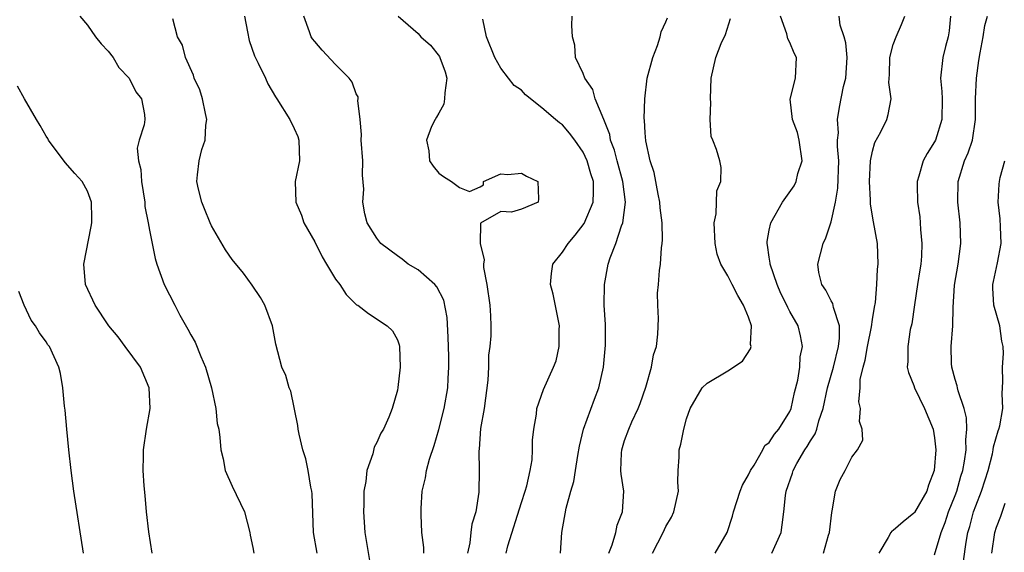
# Model space of a CAD drawing. Units: inches. Extents: x 2610000 to 2613000, y 1497000 to 1500000.
# Drawn here: x 2610188 to 2610284, y 1497543 to 1497595 of the extents above; entities that cross this region are included whole.
import ezdxf

# ---------------------------------------------------------------- set-up
doc = ezdxf.new("R2010")
doc.units = ezdxf.units.IN
doc.header["$MEASUREMENT"] = 0
doc.layers.add('LD26101497_2ft', color=93, linetype='Continuous')

msp = doc.modelspace()

# ---------------------------------------------------------------- linework, layer by layer
at = {"layer": 'LD26101497_2ft'}
for points, elevation in [([(2610194.257, 1497595), (2610195, 1497594.116), (2610195.779, 1497593), (2610196.316, 1497592.316), (2610197, 1497591.615), (2610197.467, 1497591), (2610198.045, 1497590.045), (2610199.028, 1497589), (2610199.681, 1497587.681), (2610200.24, 1497587), (2610200.522, 1497585.478), (2610200.564, 1497585), (2610200.485, 1497584.485), (2610200.011, 1497583), (2610199.793, 1497582.207), (2610199.922, 1497581), (2610200.161, 1497580.161), (2610200.218, 1497579), (2610200.548, 1497577), (2610200.563, 1497576.563), (2610200.878, 1497575), (2610201, 1497574.28), (2610201.547, 1497571.547), (2610201.706, 1497571), (2610202.42, 1497569), (2610203.443, 1497567), (2610203.944, 1497566.056), (2610204.707, 1497564.706), (2610205, 1497564.14), (2610205.42, 1497563.42), (2610205.955, 1497562.045), (2610206.426, 1497561), (2610207.004, 1497558.996), (2610207.434, 1497557), (2610207.547, 1497555.547), (2610207.716, 1497555), (2610207.809, 1497554.191), (2610207.901, 1497553), (2610208.13, 1497552.13), (2610208.339, 1497551), (2610209, 1497549.489), (2610210.184, 1497547), (2610210.704, 1497545), (2610210.74, 1497544.74), (2610211, 1497543.543), (2610211.096, 1497543)], 9162), ([(2610210.193, 1497595), (2610210.501, 1497593.499), (2610210.653, 1497592.653), (2610211.165, 1497591.164), (2610211.534, 1497590.466), (2610212.225, 1497589), (2610212.461, 1497588.462), (2610213.201, 1497587.2), (2610213.338, 1497587), (2610214.581, 1497585), (2610215, 1497584.13), (2610215.348, 1497583.348), (2610215.459, 1497583), (2610215.522, 1497581), (2610215.113, 1497579), (2610215.163, 1497577), (2610215.732, 1497575.733), (2610215.956, 1497575), (2610217, 1497573.145), (2610217.708, 1497571.708), (2610218.14, 1497571), (2610219, 1497569.526), (2610219.415, 1497569), (2610220.043, 1497568.043), (2610221.056, 1497567.056), (2610221.161, 1497567), (2610222.193, 1497566.193), (2610224.007, 1497565), (2610224.515, 1497564.515), (2610225, 1497563.647), (2610225.17, 1497563.17), (2610225.203, 1497563), (2610225.261, 1497561), (2610225.047, 1497559.047), (2610225, 1497558.79), (2610224.499, 1497557), (2610224.166, 1497556.166), (2610223.641, 1497555), (2610223.389, 1497554.611), (2610223, 1497553.701), (2610222.747, 1497553.253), (2610222.611, 1497552.611), (2610222.048, 1497551), (2610221.947, 1497549.947), (2610221.764, 1497549), (2610221.739, 1497547.739), (2610221.705, 1497547), (2610221.852, 1497545), (2610222.284, 1497542.284)], 9158), ([(2610227.57, 1497543), (2610227.551, 1497543.551), (2610227.38, 1497545), (2610227.296, 1497546.704), (2610227.317, 1497547.317), (2610227.408, 1497549), (2610227.724, 1497550.276), (2610227.813, 1497551), (2610228.105, 1497552.105), (2610228.57, 1497553.43), (2610229.021, 1497554.978), (2610229.532, 1497557), (2610229.872, 1497559), (2610229.903, 1497559.904), (2610229.975, 1497561), (2610229.969, 1497562.031), (2610229.925, 1497563.926), (2610229.817, 1497565.817), (2610229.489, 1497567.489), (2610228.804, 1497568.804), (2610228.612, 1497569), (2610227, 1497570.426), (2610226.057, 1497571), (2610225.477, 1497571.477), (2610225, 1497571.798), (2610223.409, 1497573), (2610223, 1497573.498), (2610222.08, 1497575), (2610221.85, 1497575.85), (2610221.666, 1497577), (2610221.763, 1497578.237), (2610221.62, 1497579.62), (2610221.646, 1497581), (2610221.503, 1497583), (2610221.529, 1497583.529), (2610221.388, 1497585), (2610221.159, 1497586.841), (2610221.193, 1497587), (2610221.19, 1497587.19), (2610221, 1497587.484), (2610220.613, 1497588.613), (2610220.33, 1497589), (2610219, 1497590.315), (2610217.718, 1497591.718), (2610217, 1497592.539), (2610216.797, 1497592.797), (2610216.667, 1497593), (2610216.498, 1497593.502), (2610215.933, 1497595)], 9156), ([(2610225.089, 1497595), (2610227, 1497593.312), (2610227.275, 1497593), (2610228.195, 1497592.195), (2610229.087, 1497591.087), (2610229.125, 1497591), (2610229.613, 1497589.613), (2610229.784, 1497589), (2610229.582, 1497587.582), (2610229.57, 1497587), (2610229.503, 1497586.497), (2610229, 1497585.616), (2610228.792, 1497585.207), (2610228.642, 1497585), (2610228.315, 1497584.315), (2610227.821, 1497583), (2610228.047, 1497581.953), (2610228.11, 1497581), (2610228.465, 1497580.465), (2610229, 1497579.789), (2610229.468, 1497579.468), (2610230.242, 1497579), (2610231, 1497578.398), (2610231.971, 1497578.029), (2610233, 1497578.46), (2610233.346, 1497578.654), (2610233.334, 1497579), (2610235, 1497579.724), (2610235.683, 1497579.682), (2610237, 1497579.801), (2610237.508, 1497579.508), (2610238.585, 1497579), (2610238.676, 1497577.324), (2610238.632, 1497577), (2610237, 1497576.322), (2610236.032, 1497576.032), (2610235, 1497576.102), (2610233.059, 1497574.941), (2610233.004, 1497573), (2610233.403, 1497571.403), (2610233.33, 1497571), (2610233.35, 1497570.65), (2610233.663, 1497569), (2610233.937, 1497567), (2610234.011, 1497565.989), (2610234.052, 1497565), (2610234.04, 1497564.04), (2610233.956, 1497563), (2610233.831, 1497562.169), (2610233.826, 1497561), (2610233.766, 1497559.766), (2610233.387, 1497557), (2610233.062, 1497555.062), (2610232.918, 1497553.081), (2610232.892, 1497552.892), (2610232.929, 1497551), (2610232.894, 1497548.894), (2610232.588, 1497547), (2610232.209, 1497545.791), (2610232.095, 1497545), (2610232.003, 1497544.003), (2610231.796, 1497543)], 9154), ([(2610240.802, 1497543), (2610240.935, 1497545), (2610241.345, 1497547.345), (2610241.805, 1497549), (2610242.079, 1497549.921), (2610242.232, 1497551), (2610242.463, 1497552.463), (2610242.636, 1497553.364), (2610243.028, 1497555), (2610244.077, 1497557.923), (2610244.491, 1497559), (2610244.945, 1497561), (2610245.137, 1497563.137), (2610245.132, 1497565.132), (2610245.029, 1497567), (2610245.042, 1497569), (2610245.405, 1497571), (2610245.585, 1497571.586), (2610246.144, 1497573), (2610246.701, 1497574.701), (2610246.841, 1497575), (2610247.081, 1497577), (2610246.813, 1497579), (2610246.265, 1497581), (2610246.018, 1497582.017), (2610245.646, 1497583), (2610245.553, 1497583.553), (2610244.986, 1497584.986), (2610244.148, 1497587), (2610243.912, 1497587.912), (2610243.154, 1497589), (2610243, 1497589.445), (2610242.259, 1497591), (2610242.192, 1497592.192), (2610241.946, 1497593), (2610241.896, 1497594.104), (2610241.911, 1497595)], 9150), ([(2610255.778, 1497543), (2610256.933, 1497545), (2610257.435, 1497546.564), (2610257.55, 1497547), (2610258.174, 1497549), (2610258.412, 1497549.588), (2610259, 1497550.568), (2610259.181, 1497551), (2610259.527, 1497551.527), (2610260.382, 1497553), (2610260.588, 1497553.412), (2610261, 1497553.726), (2610261.495, 1497554.505), (2610261.939, 1497555), (2610263, 1497556.707), (2610263.126, 1497557), (2610263.443, 1497558.557), (2610263.76, 1497559.76), (2610263.95, 1497561), (2610264.005, 1497561.995), (2610264.232, 1497563), (2610264.042, 1497564.042), (2610263.802, 1497565), (2610263, 1497566.395), (2610262.789, 1497566.789), (2610262.709, 1497567), (2610262.129, 1497568.129), (2610261.759, 1497569), (2610261.09, 1497571), (2610261.093, 1497571.093), (2610261, 1497571.655), (2610260.84, 1497572.84), (2610260.799, 1497573), (2610260.805, 1497573.195), (2610261, 1497574.278), (2610261.149, 1497575), (2610262.275, 1497577), (2610263.418, 1497578.582), (2610263.609, 1497579), (2610263.78, 1497579.78), (2610264.186, 1497581), (2610263.912, 1497583), (2610263.749, 1497583.749), (2610263.248, 1497585), (2610263.034, 1497586.966), (2610263.539, 1497589), (2610263.632, 1497591), (2610263.411, 1497591.411), (2610263, 1497592.449), (2610262.801, 1497592.801), (2610262.717, 1497593.283), (2610262.078, 1497595)], 9144), ([(2610261.246, 1497543), (2610262.149, 1497545), (2610262.268, 1497545.732), (2610262.412, 1497547), (2610262.566, 1497548.566), (2610262.64, 1497549), (2610263.241, 1497550.759), (2610263.302, 1497551), (2610263.672, 1497551.672), (2610264.456, 1497553), (2610264.68, 1497553.32), (2610265, 1497553.889), (2610265.45, 1497554.551), (2610265.605, 1497555), (2610265.805, 1497555.805), (2610266.22, 1497557), (2610266.64, 1497559), (2610267.224, 1497561), (2610267.719, 1497563), (2610267.812, 1497563.812), (2610267.797, 1497565), (2610267.219, 1497566.781), (2610267.161, 1497567.161), (2610267, 1497567.418), (2610266.468, 1497568.468), (2610266.101, 1497569), (2610265.818, 1497570.182), (2610265.694, 1497571), (2610266.226, 1497573), (2610266.477, 1497573.523), (2610267, 1497575.074), (2610267.406, 1497577), (2610267.644, 1497578.356), (2610267.728, 1497581), (2610267.61, 1497582.39), (2610267.625, 1497583), (2610267.694, 1497583.694), (2610267.616, 1497585), (2610267.796, 1497586.203), (2610268.204, 1497588.204), (2610268.402, 1497589), (2610268.537, 1497591), (2610268.408, 1497592.408), (2610268.246, 1497593), (2610267.861, 1497594.139), (2610267.756, 1497595)], 9142), ([(2610266.258, 1497543), (2610266.74, 1497544.74), (2610266.828, 1497545), (2610267.05, 1497546.95), (2610267.097, 1497547.097), (2610267.431, 1497549), (2610267.88, 1497550.121), (2610268.345, 1497551), (2610269, 1497552.308), (2610269.557, 1497553), (2610270.054, 1497553.946), (2610269.984, 1497555), (2610269.741, 1497555.741), (2610269.826, 1497557), (2610269.668, 1497557.668), (2610269.797, 1497559), (2610269.816, 1497559.816), (2610270.099, 1497561), (2610270.301, 1497561.699), (2610270.519, 1497563), (2610270.904, 1497564.904), (2610271, 1497565.637), (2610271.185, 1497566.815), (2610271.282, 1497567.282), (2610271.411, 1497569), (2610271.489, 1497570.511), (2610271.55, 1497571), (2610271.471, 1497573), (2610271.091, 1497575.091), (2610270.805, 1497576.805), (2610270.82, 1497577.18), (2610270.721, 1497579), (2610270.82, 1497581), (2610271, 1497581.919), (2610271.236, 1497582.764), (2610271.806, 1497583.805), (2610272.389, 1497585), (2610272.528, 1497585.472), (2610272.797, 1497587), (2610272.595, 1497588.595), (2610272.636, 1497589.364), (2610272.674, 1497591), (2610273, 1497592.246), (2610273.276, 1497593), (2610273.802, 1497594.198), (2610274.116, 1497595)], 9140), ([(2610278.554, 1497595), (2610278.409, 1497593.591), (2610278.321, 1497593), (2610278.052, 1497592.052), (2610277.806, 1497591), (2610277.582, 1497589), (2610277.72, 1497587.72), (2610277.743, 1497587), (2610277.712, 1497585), (2610277.081, 1497583), (2610277, 1497582.826), (2610276.297, 1497581.703), (2610275.908, 1497581), (2610275.497, 1497579.497), (2610275.329, 1497579), (2610275.321, 1497578.679), (2610275.358, 1497577), (2610275.568, 1497575.568), (2610275.623, 1497575), (2610275.643, 1497574.357), (2610275.782, 1497573), (2610275.747, 1497571.747), (2610275.67, 1497571), (2610275.567, 1497570.433), (2610275.368, 1497569), (2610275.054, 1497567.054), (2610274.791, 1497565.209), (2610274.652, 1497564.652), (2610274.405, 1497563), (2610274.431, 1497561.569), (2610274.367, 1497561), (2610274.492, 1497560.492), (2610275, 1497559.239), (2610275.075, 1497559), (2610276.041, 1497557), (2610276.86, 1497555), (2610277, 1497554.162), (2610277.128, 1497553), (2610276.954, 1497551), (2610276.412, 1497549.588), (2610276.243, 1497549), (2610275.053, 1497546.947), (2610275, 1497546.874), (2610273.954, 1497546.046), (2610273, 1497545.191), (2610272.873, 1497545.127), (2610272.772, 1497545), (2610272.525, 1497544.525), (2610271.601, 1497543)], 9138), ([(2610277, 1497542.828), (2610277.631, 1497545), (2610278.023, 1497545.976), (2610278.359, 1497547), (2610279, 1497548.582), (2610279.151, 1497549), (2610279.554, 1497550.446), (2610279.728, 1497551), (2610279.899, 1497551.899), (2610280.051, 1497553), (2610280.029, 1497553.971), (2610280.142, 1497555), (2610280.093, 1497556.093), (2610279.884, 1497557), (2610279.295, 1497558.705), (2610279.223, 1497559), (2610279.194, 1497559.194), (2610279, 1497559.801), (2610278.669, 1497561), (2610278.649, 1497561.351), (2610278.629, 1497563), (2610278.784, 1497565), (2610278.796, 1497566.796), (2610278.943, 1497568.943), (2610279.307, 1497571), (2610279.559, 1497573), (2610279.48, 1497575), (2610279.251, 1497577), (2610279.296, 1497579), (2610279.919, 1497581), (2610280.248, 1497581.752), (2610280.67, 1497583), (2610280.973, 1497585), (2610280.982, 1497587), (2610281.066, 1497589), (2610281.286, 1497590.714), (2610281.437, 1497591.437), (2610281.721, 1497593), (2610281.887, 1497594.113), (2610282.117, 1497595)], 9136), ([(2610217.227, 1497543), (2610216.869, 1497545), (2610216.754, 1497548.754), (2610216.722, 1497549), (2610216.625, 1497549.374), (2610216.374, 1497551), (2610216.124, 1497552.124), (2610215.841, 1497553), (2610215.483, 1497554.516), (2610215.384, 1497555), (2610215.356, 1497555.357), (2610214.67, 1497558.67), (2610214.515, 1497559), (2610214.207, 1497560.206), (2610213.828, 1497561), (2610213.243, 1497563.243), (2610212.898, 1497565), (2610212.169, 1497567), (2610211.761, 1497567.762), (2610210.945, 1497568.945), (2610210.105, 1497570.105), (2610209, 1497571.439), (2610208.372, 1497572.372), (2610207, 1497574.687), (2610206.86, 1497575), (2610206.34, 1497576.34), (2610206.055, 1497577), (2610205.738, 1497578.262), (2610205.582, 1497579), (2610205.644, 1497579.644), (2610205.823, 1497581), (2610206.074, 1497582.075), (2610206.389, 1497583), (2610206.459, 1497584.459), (2610206.537, 1497585), (2610206.408, 1497585.593), (2610206.139, 1497587), (2610205.884, 1497587.884), (2610205.34, 1497589), (2610205.276, 1497589.276), (2610204.488, 1497591), (2610204.202, 1497592.201), (2610203.697, 1497593), (2610203.267, 1497594.733)], 9160), ([(2610235.522, 1497543), (2610235.707, 1497543.707), (2610237, 1497547.894), (2610237.367, 1497549), (2610237.519, 1497549.518), (2610237.861, 1497551), (2610238.036, 1497552.036), (2610238.091, 1497553), (2610238.069, 1497553.932), (2610238.198, 1497555), (2610238.466, 1497556.466), (2610238.509, 1497557), (2610239.144, 1497558.855), (2610240.107, 1497561), (2610240.362, 1497561.639), (2610240.678, 1497563), (2610240.671, 1497564.671), (2610240.7, 1497565), (2610240.081, 1497568.081), (2610239.828, 1497569), (2610239.915, 1497570.085), (2610240.061, 1497571), (2610241, 1497572.157), (2610241.531, 1497573), (2610242.222, 1497573.778), (2610243.076, 1497574.924), (2610243.957, 1497577), (2610243.994, 1497578.006), (2610243.971, 1497579), (2610243.735, 1497579.735), (2610243.361, 1497581), (2610243, 1497581.82), (2610242.167, 1497583), (2610241.671, 1497583.671), (2610241, 1497584.472), (2610240.686, 1497584.686), (2610240.3, 1497585), (2610239, 1497586.116), (2610237.392, 1497587.392), (2610237, 1497587.821), (2610236.293, 1497588.293), (2610235.771, 1497589), (2610235, 1497589.967), (2610234.427, 1497591), (2610233.641, 1497593), (2610233.279, 1497594.721)], 9152), ([(2610245.484, 1497543), (2610245.791, 1497543.791), (2610246.144, 1497545), (2610246.289, 1497545.711), (2610246.807, 1497547), (2610246.91, 1497549), (2610246.65, 1497550.65), (2610246.643, 1497551), (2610246.688, 1497552.688), (2610246.714, 1497553), (2610247, 1497553.894), (2610247.396, 1497555), (2610247.712, 1497555.712), (2610248.324, 1497557), (2610248.513, 1497557.487), (2610249.065, 1497559.065), (2610249.609, 1497561), (2610249.797, 1497562.203), (2610250.073, 1497563), (2610250.2, 1497564.2), (2610250.271, 1497565.729), (2610250.207, 1497567), (2610250.186, 1497568.186), (2610250.275, 1497569), (2610250.373, 1497570.373), (2610250.475, 1497571), (2610250.576, 1497572.576), (2610250.637, 1497573), (2610250.666, 1497573.334), (2610250.625, 1497575), (2610250.454, 1497576.453), (2610250.419, 1497577), (2610250.249, 1497577.751), (2610249.871, 1497579.871), (2610249.488, 1497581), (2610249.062, 1497582.938), (2610249, 1497583.718), (2610248.931, 1497584.931), (2610248.902, 1497585.098), (2610248.948, 1497587), (2610249.198, 1497589), (2610249.727, 1497591), (2610250.167, 1497592.167), (2610250.435, 1497593), (2610250.526, 1497593.474), (2610251, 1497594.462), (2610251.147, 1497594.853)], 9148), ([(2610249.699, 1497543), (2610250.715, 1497545), (2610251, 1497545.592), (2610251.527, 1497546.474), (2610251.766, 1497547), (2610252.201, 1497549), (2610252.135, 1497549.865), (2610252.186, 1497551), (2610252.293, 1497552.293), (2610252.29, 1497553), (2610252.454, 1497553.546), (2610252.735, 1497555), (2610253, 1497555.995), (2610253.347, 1497557), (2610254.5, 1497559), (2610255, 1497559.475), (2610257, 1497560.648), (2610258.396, 1497561.603), (2610259.201, 1497562.799), (2610259.235, 1497563), (2610259.202, 1497563.202), (2610259.273, 1497565), (2610259, 1497565.846), (2610258.517, 1497567), (2610257.957, 1497567.957), (2610257.404, 1497569), (2610257, 1497569.867), (2610256.302, 1497571), (2610255.944, 1497571.944), (2610255.778, 1497573), (2610255.684, 1497575), (2610255.865, 1497575.865), (2610255.926, 1497578.074), (2610256.304, 1497579), (2610256.342, 1497580.342), (2610256.213, 1497581), (2610255.896, 1497582.104), (2610255.53, 1497583), (2610255.364, 1497583.364), (2610255.292, 1497585), (2610255.352, 1497586.648), (2610255.311, 1497587), (2610255.394, 1497589), (2610255.83, 1497591), (2610256.351, 1497592.351), (2610256.76, 1497593.24), (2610257.235, 1497594.765)], 9146), ([(2610201.245, 1497543), (2610200.944, 1497545.056), (2610200.723, 1497547), (2610200.588, 1497548.588), (2610200.479, 1497549.521), (2610200.398, 1497551), (2610200.432, 1497552.432), (2610200.42, 1497553), (2610200.714, 1497555), (2610201.061, 1497557), (2610200.963, 1497559), (2610200.121, 1497561), (2610198.648, 1497563), (2610197.963, 1497563.963), (2610197.077, 1497565), (2610197, 1497565.109), (2610195.745, 1497567), (2610194.799, 1497569), (2610194.627, 1497571), (2610195.356, 1497574.644), (2610195.41, 1497575), (2610195.426, 1497575.426), (2610195.4, 1497577), (2610195, 1497578.068), (2610194.482, 1497579), (2610193.758, 1497579.758), (2610192.828, 1497580.828), (2610191.232, 1497583), (2610191.155, 1497583.155), (2610191, 1497583.386), (2610190.431, 1497584.431), (2610190.066, 1497585), (2610188.885, 1497587), (2610188.223, 1497588.223)], 9164), ([(2610279.792, 1497542.208), (2610280.057, 1497544.057), (2610280.234, 1497545), (2610280.409, 1497545.591), (2610280.79, 1497547), (2610281, 1497547.57), (2610281.566, 1497549), (2610281.918, 1497550.082), (2610282.19, 1497551), (2610282.601, 1497552.601), (2610282.683, 1497553), (2610282.712, 1497553.288), (2610283.164, 1497554.836), (2610283.24, 1497555), (2610283.336, 1497555.335), (2610283.621, 1497557), (2610283.539, 1497558.461), (2610283.584, 1497559), (2610283.612, 1497559.612), (2610283.575, 1497561), (2610283.665, 1497562.335), (2610283.659, 1497563), (2610283.512, 1497563.512), (2610283.313, 1497565), (2610282.754, 1497567), (2610282.663, 1497568.663), (2610282.657, 1497569), (2610282.708, 1497569.292), (2610283.105, 1497571.105), (2610283.462, 1497573), (2610283.39, 1497574.61), (2610283.373, 1497575.373), (2610283.16, 1497577), (2610283.264, 1497578.736), (2610283.299, 1497579), (2610283.372, 1497579.372), (2610283.81, 1497581)], 9134), ([(2610194.606, 1497543), (2610193.666, 1497549), (2610193.407, 1497551), (2610193.19, 1497553), (2610192.988, 1497555), (2610192.838, 1497556.838), (2610192.756, 1497557.244), (2610192.613, 1497559), (2610192.386, 1497560.386), (2610192.211, 1497561), (2610191.311, 1497563), (2610191.173, 1497563.173), (2610191, 1497563.463), (2610190.343, 1497564.344), (2610189.969, 1497565), (2610189.552, 1497565.552), (2610188.875, 1497567), (2610188.338, 1497568.338)], 9166), ([(2610282.538, 1497543), (2610282.853, 1497545), (2610283, 1497545.502), (2610283.409, 1497546.59), (2610283.849, 1497547.849)], 9132)]:
    msp.add_lwpolyline(points, dxfattribs=dict(at, elevation=elevation))

doc.saveas('drawing.dxf')
